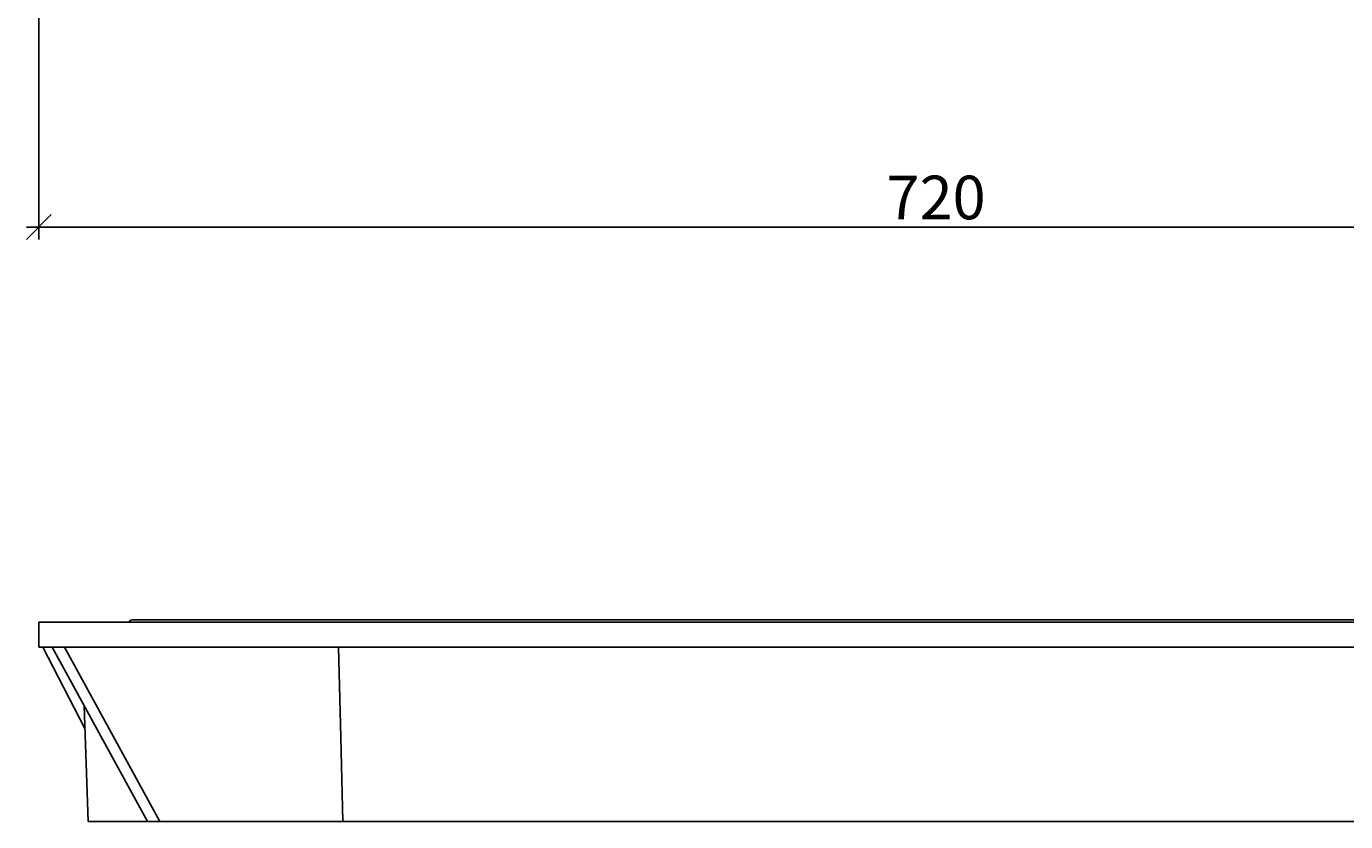
# Model space of a CAD drawing. Units: millimetres. Extents: x 2076 to 3876, y 2307 to 3677.
# Drawn here: x 2076 to 2605, y 2312 to 2631 of the extents above; entities that cross this region are included whole.
import ezdxf

# ---------------------------------------------------------------- set-up
doc = ezdxf.new("R2010")
doc.units = ezdxf.units.MM
doc.layers.add('Размер мм', color=8, linetype='Continuous', lineweight=20)
doc.styles.add('ГОСТ 2.304', font='CS_Gost2304.shx', dxfattribs={"width": 0.8})
doc.dimstyles.new('СПДС', dxfattribs={"dimtxt": 2.5, "dimasz": 2, "dimexe": 1, "dimexo": 0.625, "dimtad": 1, "dimdec": 0, "dimtxsty": 'ГОСТ 2.304', "dimblk": 'OBLIQUE', "dimcen": 2, "dimdle": 1, "dimclrt": 7, "dimaunit": 1, "dimadec": 3, "dimazin": 2, "dimtfac": 0.75, "dimtdec": 0, "dimtmove": 1, "dimatfit": 3, "dimldrblk": 'OPEN', "dimfxl": 1, "dimtfill": 1, "dimtolj": 1, "dimarcsym": 1})

# ---------------------------------------------------------------- blocks, each defined once
blk = doc.blocks.new('_Oblique')
at = {"layer": 'Размер мм', "linetype": 'ByBlock', "lineweight": -2}
blk.add_line((-0.5, -0.5), (0.5, 0.5), dxfattribs=at)
blk = doc.blocks.new('*D11')
at = {"layer": 'Defpoints', "color": 0, "transparency": 16777216}
for p in [(2081.11, 2641.73), (2801.11, 2641.73), (2801.11, 2550.93)]:
    blk.add_point(p, dxfattribs=at)
at = {"layer": 'Размер мм', "color": 0, "lineweight": -2, "transparency": 16777216}
for p, q in [((2081.11, 2638.61), (2081.11, 2545.93)), ((2801.11, 2638.61), (2801.11, 2545.93)), ((2076.11, 2550.93), (2806.11, 2550.93))]:
    blk.add_line(p, q, dxfattribs=at)
at = {"layer": 'Размер мм', "color": 0, "lineweight": -2, "transparency": 16777216, "xscale": 10, "yscale": 10, "zscale": 10, "rotation": 180}
blk.add_blockref('_Oblique', (2081.11, 2550.93), dxfattribs=at)
at = {"layer": 'Размер мм', "color": 0, "lineweight": -2, "transparency": 16777216, "xscale": 10, "yscale": 10, "zscale": 10}
blk.add_blockref('_Oblique', (2801.11, 2550.93), dxfattribs=at)
at = {"layer": 'Размер мм', "color": 7, "transparency": 16777216, "insert": (2441.11, 2562.81), "char_height": 17.5, "attachment_point": 5, "style": 'ГОСТ 2.304', "bg_fill": 3, "box_fill_scale": 1.1, "bg_fill_color": 256, "bg_fill_true_color": 13158600, "bg_fill_transparency": 0}
blk.add_mtext('\\A1;720', dxfattribs=at)
blk = doc.blocks.new('_Open')
at = {"color": 0, "linetype": 'ByBlock', "lineweight": -2}
for p, q in [((-1, 0.17), (0, 0)), ((-1, -0.17), (0, 0)), ((0, 0), (-1, 0))]:
    blk.add_line(p, q, dxfattribs=at)

msp = doc.modelspace()

# ---------------------------------------------------------------- linework, layer by layer
at = {"color": 7, "linetype": 'Continuous', "lineweight": 25}
for p, q in [((2119.29, 2393.45), (2762.38, 2393.45)), ((2081.11, 2382.44), (2081.11, 2392.44)), ((2801.11, 2392.44), (2081.11, 2392.44)), ((2801.11, 2382.44), (2081.11, 2382.44)), ((2082.76, 2382.44), (2099.62, 2349.77)), ((2124.69, 2312.44), (2086.42, 2382.44)), ((2129.64, 2312.44), (2091.37, 2382.44)), ((2099.3, 2358.88), (2100.92, 2312.44)), ((2124.69, 2312.44), (2100.92, 2312.44)), ((2124.69, 2312.44), (2129.64, 2312.44)), ((2203.05, 2312.44), (2129.64, 2312.44)), ((2646.22, 2312.44), (2203.05, 2312.44))]:
    msp.add_line(p, q, dxfattribs=at)
at = {"color": 7, "linetype": 'Continuous', "lineweight": 25, "flags": 128}
msp.add_lwpolyline([(2203.05, 2312.44), (2202.21, 2346.19), (2201.32, 2382.44)], dxfattribs=at)
at = {"color": 7, "linetype": 'Continuous', "lineweight": 25}
msp.add_arc((2119.29, 2390.45), 3, 90, 138.4448, dxfattribs=at)

# ---------------------------------------------------------------- dimensions: what is measured, and where the dimension line sits
at = {"layer": 'Размер мм'}
dim = msp.add_linear_dim(base=(2801.11, 2550.93), p1=(2081.11, 2641.73), p2=(2801.11, 2641.73), dimstyle='СПДС', override={"dimtxt": 3.5}, dxfattribs=at)
dim.commit()
dim.dimension.update_dxf_attribs({"geometry": '*D11', "text_midpoint": (2441.11, 2562.81)})

doc.saveas('drawing.dxf')
